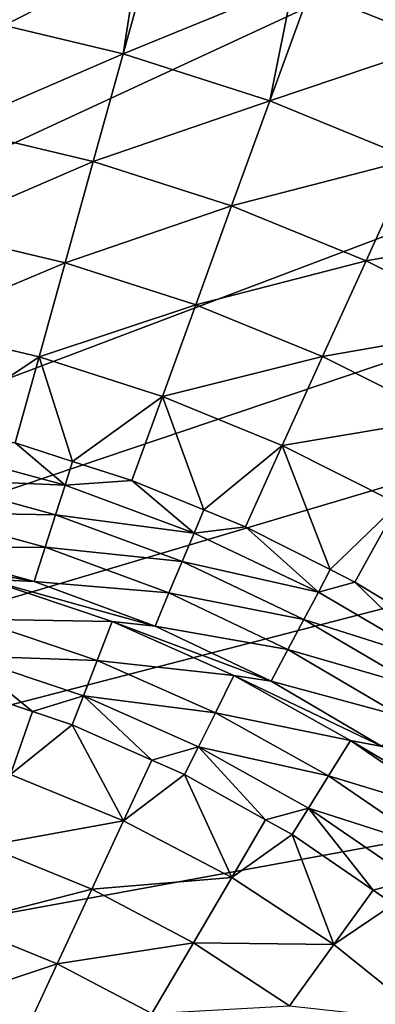
# Model space of a CAD drawing. Extents: x -100 to 100, y -545 to 0.
# Drawn here: x 18 to 33, y -405 to -363 of the extents above; entities that cross this region are included whole.
import ezdxf

# ---------------------------------------------------------------- set-up
doc = ezdxf.new("R2010")
doc.units = 0
doc.header["$MEASUREMENT"] = 0
doc.layers.add('L1', color=7, linetype='Continuous')

msp = doc.modelspace()

# ---------------------------------------------------------------- linework, layer by layer
at = {"layer": 'L1', "color": 7}
for points in [[(31.93015, -350.2347, -153.5), (-86.60254, -395, -153.5), (17.95719, -346.6255, -153.5)], [(-97.25802, -421.7432, -153.5), (-95.32634, -414.786, -153.5), (31.93015, -350.2347, -153.5)], [(38.68497, -352.7857, -153.5), (-97.25802, -421.7432, -153.5), (31.93015, -350.2347, -153.5)], [(31.93015, -350.2347, -153.5), (-95.32634, -414.786, -153.5), (-92.89767, -407.9862, -153.5)], [(-92.89767, -407.9862, -153.5), (-86.60254, -395, -153.5), (31.93015, -350.2347, -153.5)], [(45.2381, -355.8175, -153.5), (-97.25802, -421.7432, -153.5), (38.68497, -352.7857, -153.5)], [(45.2381, -355.8175, -153.5), (57.60388, -363.2578, -153.5), (-97.25802, -421.7432, -153.5)], [(22.32388, -364.8047, -125.6762), (23.08777, -359.9098, -128.0733), (16.04222, -363.316, -125.6762)], [(23.63799, -360.0816, -128.0733), (23.08777, -359.9098, -128.0733), (22.32388, -364.8047, -125.6762)], [(29.45691, -361.8996, -128.0733), (23.63799, -360.0816, -128.0733), (22.32388, -364.8047, -125.6762)], [(28.47127, -366.7758, -125.6762), (29.45691, -361.8996, -128.0733), (22.32388, -364.8047, -125.6762)], [(30.14562, -362.1734, -128.0733), (29.45691, -361.8996, -128.0733), (28.47127, -366.7758, -125.6762)], [(35.65733, -364.3653, -128.0733), (30.14562, -362.1734, -128.0733), (28.47127, -366.7758, -125.6762)], [(30.14562, -362.1734, -128.0733), (35.65733, -364.3653, -128.0733), (36.20153, -363.1347, -128.8409)], [(-97.25802, -421.7432, -153.5), (57.60388, -363.2578, -153.5), (63.35206, -367.6274, -153.5)], [(22.32388, -364.8047, -125.6762), (16.04222, -363.316, -125.6762), (15.13967, -367.9116, -122.8404)], [(34.44744, -369.2174, -125.6762), (35.65733, -364.3653, -128.0733), (28.47127, -366.7758, -125.6762)], [(21.06791, -369.3166, -122.8404), (22.32388, -364.8047, -125.6762), (15.13967, -367.9116, -122.8404)], [(28.47127, -366.7758, -125.6762), (22.32388, -364.8047, -125.6762), (21.06791, -369.3166, -122.8404)], [(26.86945, -371.1768, -122.8404), (28.47127, -366.7758, -125.6762), (21.06791, -369.3166, -122.8404)], [(34.44744, -369.2174, -125.6762), (28.47127, -366.7758, -125.6762), (26.86945, -371.1768, -122.8404)], [(68.76995, -372.4004, -153.5), (-97.25802, -421.7432, -153.5), (63.35206, -367.6274, -153.5)], [(21.06791, -369.3166, -122.8404), (15.13967, -367.9116, -122.8404), (14.29069, -372.2344, -119.5895)], [(19.8865, -373.5607, -119.5895), (21.06791, -369.3166, -122.8404), (14.29069, -372.2344, -119.5895)], [(26.86945, -371.1768, -122.8404), (21.06791, -369.3166, -122.8404), (19.8865, -373.5607, -119.5895)], [(32.50939, -373.481, -122.8404), (34.44744, -369.2174, -125.6762), (26.86945, -371.1768, -122.8404)], [(40.21643, -372.1147, -125.6762), (34.44744, -369.2174, -125.6762), (32.50939, -373.481, -122.8404)], [(25.36271, -375.3165, -119.5895), (26.86945, -371.1768, -122.8404), (19.8865, -373.5607, -119.5895)], [(32.50939, -373.481, -122.8404), (26.86945, -371.1768, -122.8404), (25.36271, -375.3165, -119.5895)], [(19.8865, -373.5607, -119.5895), (14.29069, -372.2344, -119.5895), (13.50235, -376.2485, -115.9506)], [(37.95382, -376.2152, -122.8404), (40.21643, -372.1147, -125.6762), (32.50939, -373.481, -122.8404)], [(73.8293, -377.552, -153.5), (-97.25802, -421.7432, -153.5), (68.76995, -372.4004, -153.5)], [(18.78947, -377.5016, -115.9506), (19.8865, -373.5607, -119.5895), (13.50235, -376.2485, -115.9506)], [(25.36271, -375.3165, -119.5895), (19.8865, -373.5607, -119.5895), (18.78947, -377.5016, -115.9506)], [(30.68638, -377.4915, -119.5895), (32.50939, -373.481, -122.8404), (25.36271, -375.3165, -119.5895)], [(37.95382, -376.2152, -122.8404), (32.50939, -373.481, -122.8404), (30.68638, -377.4915, -119.5895)], [(23.96359, -379.1606, -115.9506), (25.36271, -375.3165, -119.5895), (18.78947, -377.5016, -115.9506)], [(30.68638, -377.4915, -119.5895), (25.36271, -375.3165, -119.5895), (23.96359, -379.1606, -115.9506)], [(18.78947, -377.5016, -115.9506), (13.50235, -376.2485, -115.9506), (14.54329, -380.338, -111.9539)], [(35.8255, -380.0724, -119.5895), (37.95382, -376.2152, -122.8404), (30.68638, -377.4915, -119.5895)], [(73.8293, -377.552, -153.5), (82.7689, -388.8813, -153.5), (-97.25802, -421.7432, -153.5)], [(14.54329, -380.338, -111.9539), (17.78597, -381.1065, -111.9539), (18.78947, -377.5016, -115.9506)], [(20.20036, -381.8806, -111.9539), (18.78947, -377.5016, -115.9506), (17.78597, -381.1065, -111.9539)], [(23.96359, -379.1606, -115.9506), (18.78947, -377.5016, -115.9506), (20.20036, -381.8806, -111.9539)], [(28.99359, -381.2155, -115.9506), (30.68638, -377.4915, -119.5895), (23.96359, -379.1606, -115.9506)], [(35.8255, -380.0724, -119.5895), (30.68638, -377.4915, -119.5895), (28.99359, -381.2155, -115.9506)], [(20.20036, -381.8806, -111.9539), (22.68375, -382.6769, -111.9539), (23.96359, -379.1606, -115.9506)], [(25.70166, -383.9099, -111.9539), (23.96359, -379.1606, -115.9506), (22.68375, -382.6769, -111.9539)], [(28.99359, -381.2155, -115.9506), (23.96359, -379.1606, -115.9506), (25.70166, -383.9099, -111.9539)], [(33.84921, -383.6541, -115.9506), (35.8255, -380.0724, -119.5895), (28.99359, -381.2155, -115.9506)], [(19.88092, -382.8789, -110.9188), (14.31285, -381.3649, -110.9188), (14.02884, -382.6276, -110.143)], [(19.88092, -382.8789, -110.9188), (17.78597, -381.1065, -111.9539), (14.31285, -381.3649, -110.9188)], [(20.20036, -381.8806, -111.9539), (17.78597, -381.1065, -111.9539), (19.88092, -382.8789, -110.9188)], [(25.70166, -383.9099, -111.9539), (27.44511, -384.6221, -111.9539), (28.99359, -381.2155, -115.9506)], [(31.00584, -386.4104, -111.9539), (28.99359, -381.2155, -115.9506), (27.44511, -384.6221, -111.9539)], [(33.84921, -383.6541, -115.9506), (28.99359, -381.2155, -115.9506), (31.00584, -386.4104, -111.9539)], [(22.68375, -382.6769, -111.9539), (20.20036, -381.8806, -111.9539), (19.88092, -382.8789, -110.9188)], [(19.48642, -384.1116, -110.143), (14.02884, -382.6276, -110.143), (13.71494, -384.0232, -109.6626)], [(19.48642, -384.1116, -110.143), (19.88092, -382.8789, -110.9188), (14.02884, -382.6276, -110.143)], [(25.2934, -384.879, -110.9188), (19.88092, -382.8789, -110.9188), (19.48642, -384.1116, -110.143)], [(25.2934, -384.879, -110.9188), (22.68375, -382.6769, -111.9539), (19.88092, -382.8789, -110.9188)], [(25.70166, -383.9099, -111.9539), (22.68375, -382.6769, -111.9539), (25.2934, -384.879, -110.9188)], [(31.00584, -386.4104, -111.9539), (32.0414, -386.9305, -111.9539), (33.84921, -383.6541, -115.9506)], [(36.07301, -389.3636, -111.9539), (33.84921, -383.6541, -115.9506), (32.0414, -386.9305, -111.9539)], [(19.05041, -385.4739, -109.6626), (13.71494, -384.0232, -109.6626), (13.38575, -385.4868, -109.5)], [(19.05041, -385.4739, -109.6626), (19.48642, -384.1116, -110.143), (13.71494, -384.0232, -109.6626)], [(24.7915, -386.072, -110.143), (19.48642, -384.1116, -110.143), (19.05041, -385.4739, -109.6626)], [(24.7915, -386.072, -110.143), (25.2934, -384.879, -110.9188), (19.48642, -384.1116, -110.143)], [(27.44511, -384.6221, -111.9539), (25.70166, -383.9099, -111.9539), (25.2934, -384.879, -110.9188)], [(30.50792, -387.3497, -110.9188), (27.44511, -384.6221, -111.9539), (25.2934, -384.879, -110.9188)], [(31.00584, -386.4104, -111.9539), (27.44511, -384.6221, -111.9539), (30.50792, -387.3497, -110.9188)], [(30.50792, -387.3497, -110.9188), (25.2934, -384.879, -110.9188), (24.7915, -386.072, -110.143)], [(11.11685, -385.5301, -109.5), (18.59315, -386.9027, -109.5), (13.38575, -385.4868, -109.5)], [(16.55661, -386.8096, -109.5), (18.59315, -386.9027, -109.5), (11.11685, -385.5301, -109.5)], [(13.38575, -385.4868, -109.5), (18.59315, -386.9027, -109.5), (19.05041, -385.4739, -109.6626)], [(19.05041, -385.4739, -109.6626), (18.59315, -386.9027, -109.5), (24.23678, -387.3906, -109.6626)], [(19.05041, -385.4739, -109.6626), (24.23678, -387.3906, -109.6626), (24.7915, -386.072, -110.143)], [(24.7915, -386.072, -110.143), (24.23678, -387.3906, -109.6626), (29.90254, -388.4937, -110.143)], [(24.7915, -386.072, -110.143), (29.90254, -388.4937, -110.143), (30.50792, -387.3497, -110.9188)], [(32.0414, -386.9305, -111.9539), (31.00584, -386.4104, -111.9539), (30.50792, -387.3497, -110.9188)], [(16.07949, -388.4865, -109.2411), (21.85512, -388.5854, -109.5), (16.55661, -386.8096, -109.5)], [(21.85512, -388.5854, -109.5), (23.65504, -388.7733, -109.5), (16.55661, -386.8096, -109.5)], [(16.55661, -386.8096, -109.5), (23.65504, -388.7733, -109.5), (18.59315, -386.9027, -109.5)], [(18.59315, -386.9027, -109.5), (23.65504, -388.7733, -109.5), (24.23678, -387.3906, -109.6626)], [(30.50792, -387.3497, -110.9188), (35.48367, -390.2716, -110.9188), (32.0414, -386.9305, -111.9539)], [(35.48367, -390.2716, -110.9188), (36.07301, -389.3636, -111.9539), (32.0414, -386.9305, -111.9539)], [(24.23678, -387.3906, -109.6626), (23.65504, -388.7733, -109.5), (29.23347, -389.758, -109.6626)], [(24.23678, -387.3906, -109.6626), (29.23347, -389.758, -109.6626), (29.90254, -388.4937, -110.143)], [(30.50792, -387.3497, -110.9188), (29.90254, -388.4937, -110.143), (35.48367, -390.2716, -110.9188)], [(15.64354, -390.0187, -108.4868), (21.2253, -390.2112, -109.2411), (16.07949, -388.4865, -109.2411)], [(21.2253, -390.2112, -109.2411), (21.85512, -388.5854, -109.5), (16.07949, -388.4865, -109.2411)], [(21.2253, -390.2112, -109.2411), (26.96717, -390.8426, -109.5), (21.85512, -388.5854, -109.5)], [(26.96717, -390.8426, -109.5), (28.53179, -391.084, -109.5), (21.85512, -388.5854, -109.5)], [(21.85512, -388.5854, -109.5), (28.53179, -391.084, -109.5), (23.65504, -388.7733, -109.5)], [(28.53179, -391.084, -109.5), (29.23347, -389.758, -109.6626), (23.65504, -388.7733, -109.5)], [(29.90254, -388.4937, -110.143), (29.23347, -389.758, -109.6626), (34.77956, -391.3576, -110.143)], [(29.90254, -388.4937, -110.143), (34.77956, -391.3576, -110.143), (35.48367, -390.2716, -110.9188)], [(98.68265, -428.8218, -153.5), (-97.25802, -421.7432, -153.5), (82.7689, -388.8813, -153.5)], [(15.64354, -390.0187, -108.4868), (15.28638, -391.2739, -107.3021), (18.52288, -392.3587, -107.3021)], [(15.64354, -390.0187, -108.4868), (18.52288, -392.3587, -107.3021), (20.64984, -391.6966, -108.4868)], [(20.64984, -391.6966, -108.4868), (21.2253, -390.2112, -109.2411), (15.64354, -390.0187, -108.4868)], [(34.00137, -392.5579, -109.6626), (29.23347, -389.758, -109.6626), (28.53179, -391.084, -109.5)], [(34.00137, -392.5579, -109.6626), (34.77956, -391.3576, -110.143), (29.23347, -389.758, -109.6626)], [(20.64984, -391.6966, -108.4868), (26.19004, -392.4033, -109.2411), (21.2253, -390.2112, -109.2411)], [(26.19004, -392.4033, -109.2411), (26.96717, -390.8426, -109.5), (21.2253, -390.2112, -109.2411)], [(26.19004, -392.4033, -109.2411), (31.84915, -393.5619, -109.5), (26.96717, -390.8426, -109.5)], [(31.84915, -393.5619, -109.5), (33.18524, -393.8166, -109.5), (26.96717, -390.8426, -109.5)], [(26.96717, -390.8426, -109.5), (33.18524, -393.8166, -109.5), (28.53179, -391.084, -109.5)], [(18.52288, -392.3587, -107.3021), (15.28638, -391.2739, -107.3021), (17.59352, -394.9976, -104.1746)], [(33.18524, -393.8166, -109.5), (34.00137, -392.5579, -109.6626), (28.53179, -391.084, -109.5)], [(18.52288, -392.3587, -107.3021), (20.17839, -392.9136, -107.3021), (20.64984, -391.6966, -108.4868)], [(20.64984, -391.6966, -108.4868), (20.17839, -392.9136, -107.3021), (23.51888, -394.3886, -107.3021)], [(20.64984, -391.6966, -108.4868), (23.51888, -394.3886, -107.3021), (25.47997, -393.8293, -108.4868)], [(25.47997, -393.8293, -108.4868), (26.19004, -392.4033, -109.2411), (20.64984, -391.6966, -108.4868)], [(20.17839, -392.9136, -107.3021), (18.52288, -392.3587, -107.3021), (17.59352, -394.9976, -104.1746)], [(25.47997, -393.8293, -108.4868), (30.93132, -395.0442, -109.2411), (26.19004, -392.4033, -109.2411)], [(30.93132, -395.0442, -109.2411), (31.84915, -393.5619, -109.5), (26.19004, -392.4033, -109.2411)], [(22.33731, -396.9291, -104.1746), (20.17839, -392.9136, -107.3021), (17.59352, -394.9976, -104.1746)], [(23.51888, -394.3886, -107.3021), (20.17839, -392.9136, -107.3021), (22.33731, -396.9291, -104.1746)], [(30.93132, -395.0442, -109.2411), (36.45939, -396.72, -109.5), (31.84915, -393.5619, -109.5)], [(36.45939, -396.72, -109.5), (37.57898, -396.9498, -109.5), (31.84915, -393.5619, -109.5)], [(31.84915, -393.5619, -109.5), (37.57898, -396.9498, -109.5), (33.18524, -393.8166, -109.5)], [(23.51888, -394.3886, -107.3021), (24.89824, -394.9976, -107.3021), (25.47997, -393.8293, -108.4868)], [(25.47997, -393.8293, -108.4868), (24.89824, -394.9976, -107.3021), (28.29645, -396.8904, -107.3021)], [(25.47997, -393.8293, -108.4868), (28.29645, -396.8904, -107.3021), (30.09271, -396.3986, -108.4868)], [(30.09271, -396.3986, -108.4868), (30.93132, -395.0442, -109.2411), (25.47997, -393.8293, -108.4868)], [(24.89824, -394.9976, -107.3021), (23.51888, -394.3886, -107.3021), (22.33731, -396.9291, -104.1746)], [(22.33731, -396.9291, -104.1746), (17.59352, -394.9976, -104.1746), (16.54282, -397.9838, -101.3659)], [(26.87254, -399.3094, -104.1746), (24.89824, -394.9976, -107.3021), (22.33731, -396.9291, -104.1746)], [(28.29645, -396.8904, -107.3021), (24.89824, -394.9976, -107.3021), (26.87254, -399.3094, -104.1746)], [(30.09271, -396.3986, -108.4868), (35.40872, -398.1113, -109.2411), (30.93132, -395.0442, -109.2411)], [(35.40872, -398.1113, -109.2411), (36.45939, -396.72, -109.5), (30.93132, -395.0442, -109.2411)], [(28.29645, -396.8904, -107.3021), (29.40567, -397.5082, -107.3021), (30.09271, -396.3986, -108.4868)], [(30.09271, -396.3986, -108.4868), (29.40567, -397.5082, -107.3021), (32.8112, -399.8411, -107.3021)], [(30.09271, -396.3986, -108.4868), (32.8112, -399.8411, -107.3021), (34.44871, -399.3825, -108.4868)], [(34.44871, -399.3825, -108.4868), (35.40872, -398.1113, -109.2411), (30.09271, -396.3986, -108.4868)], [(21.00331, -399.7999, -101.3659), (22.33731, -396.9291, -104.1746), (16.54282, -397.9838, -101.3659)], [(26.87254, -399.3094, -104.1746), (22.33731, -396.9291, -104.1746), (21.00331, -399.7999, -101.3659)], [(29.40567, -397.5082, -107.3021), (28.29645, -396.8904, -107.3021), (26.87254, -399.3094, -104.1746)], [(31.15688, -402.1162, -104.1746), (29.40567, -397.5082, -107.3021), (26.87254, -399.3094, -104.1746)], [(32.8112, -399.8411, -107.3021), (29.40567, -397.5082, -107.3021), (31.15688, -402.1162, -104.1746)], [(21.00331, -399.7999, -101.3659), (16.54282, -397.9838, -101.3659), (15.39951, -401.2332, -98.90743)], [(25.26769, -402.038, -101.3659), (26.87254, -399.3094, -104.1746), (21.00331, -399.7999, -101.3659)], [(31.15688, -402.1162, -104.1746), (26.87254, -399.3094, -104.1746), (25.26769, -402.038, -101.3659)], [(32.8112, -399.8411, -107.3021), (33.66222, -400.424, -107.3021), (34.44871, -399.3825, -108.4868)], [(19.55172, -402.9238, -98.90743), (21.00331, -399.7999, -101.3659), (15.39951, -401.2332, -98.90743)], [(25.26769, -402.038, -101.3659), (21.00331, -399.7999, -101.3659), (19.55172, -402.9238, -98.90743)], [(33.66222, -400.424, -107.3021), (32.8112, -399.8411, -107.3021), (31.15688, -402.1162, -104.1746)], [(35.1503, -405.3235, -104.1746), (33.66222, -400.424, -107.3021), (31.15688, -402.1162, -104.1746)], [(19.55172, -402.9238, -98.90743), (15.39951, -401.2332, -98.90743), (14.17638, -404.7095, -96.82661)], [(23.52138, -405.0072, -98.90743), (25.26769, -402.038, -101.3659), (19.55172, -402.9238, -98.90743)], [(29.29616, -404.6773, -101.3659), (25.26769, -402.038, -101.3659), (23.52138, -405.0072, -98.90743)], [(29.29616, -404.6773, -101.3659), (31.15688, -402.1162, -104.1746), (25.26769, -402.038, -101.3659)], [(35.1503, -405.3235, -104.1746), (31.15688, -402.1162, -104.1746), (29.29616, -404.6773, -101.3659)], [(17.9988, -406.2658, -96.82661), (19.55172, -402.9238, -98.90743), (14.17638, -404.7095, -96.82661)], [(23.52138, -405.0072, -98.90743), (19.55172, -402.9238, -98.90743), (17.9988, -406.2658, -96.82661)]]:
    msp.add_3dface(points, dxfattribs=at)

doc.saveas('drawing.dxf')
